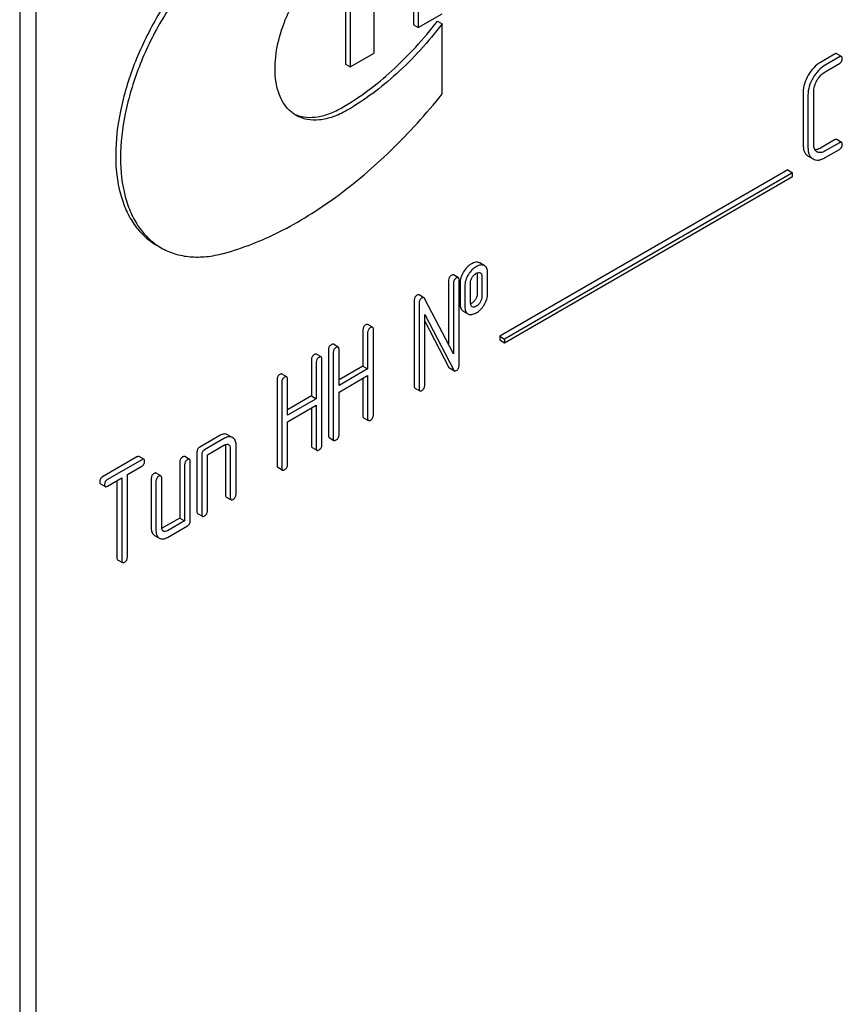
# Model space of a CAD drawing. Units: millimetres. Extents: x 0 to 2937, y -2 to 2077.
# Drawn here: x 2717 to 2753, y 1295 to 1338 of the extents above; entities that cross this region are included whole.
import ezdxf

# ---------------------------------------------------------------- set-up
doc = ezdxf.new("R2010")
doc.units = ezdxf.units.MM
doc.header["$LTSCALE"] = 161.538462
doc.layers.get('0').update_dxf_attribs({"linetype": 'CONTINUOUS'})

msp = doc.modelspace()

# ---------------------------------------------------------------- linework, layer by layer
at = {"color": 7, "linetype": 'Continuous'}
for p, q in [((2716.744, 1351.918), (2716.744, 1229.443)), ((2717.451, 1351.51), (2717.451, 1229.035)), ((2734.14, 1341.753), (2734.14, 1338.079)), ((2734.352, 1341.631), (2734.352, 1337.956)), ((2732.407, 1336.834), (2732.407, 1339.651)), ((2731.134, 1338.916), (2731.134, 1336.344)), ((2731.347, 1339.038), (2731.347, 1336.221)), ((2734.352, 1337.956), (2735.412, 1338.569)), ((2734.14, 1338.079), (2734.352, 1337.956)), ((2735.2, 1338.243), (2735.412, 1338.121)), ((2735.412, 1335.026), (2735.412, 1338.121)), ((2731.347, 1336.221), (2732.407, 1336.834)), ((2752.754, 1336.785), (2752.124, 1336.422)), ((2752.966, 1336.663), (2752.337, 1336.299)), ((2753.06, 1336.68), (2752.848, 1336.803)), ((2731.134, 1336.344), (2731.347, 1336.221)), ((2752.337, 1336.008), (2752.966, 1336.371)), ((2751.364, 1335.107), (2751.364, 1332.773)), ((2751.576, 1334.985), (2751.576, 1332.65)), ((2751.829, 1332.796), (2751.829, 1335.131)), ((2752.754, 1332.992), (2752.124, 1332.628)), ((2752.966, 1332.869), (2752.337, 1332.506)), ((2753.06, 1332.887), (2752.848, 1333.009)), ((2751.583, 1332.28), (2751.798, 1332.156)), ((2751.977, 1332.467), (2751.974, 1332.468)), ((2752.337, 1332.214), (2752.966, 1332.577)), ((2750.685, 1331.669), (2737.957, 1324.32)), ((2750.897, 1331.546), (2738.169, 1324.198)), ((2750.685, 1331.669), (2750.897, 1331.546)), ((2750.897, 1331.383), (2750.897, 1331.546)), ((2738.169, 1324.034), (2750.897, 1331.383)), ((2722.784, 1328.349), (2722.996, 1328.226)), ((2737.073, 1327.559), (2737.051, 1327.57)), ((2737.264, 1327.448), (2737.073, 1327.559)), ((2736.956, 1327.081), (2736.956, 1326.206)), ((2737.092, 1327.129), (2737.103, 1327.124)), ((2737.285, 1327.436), (2737.264, 1327.447)), ((2737.421, 1326.229), (2737.421, 1327.104)), ((2735.695, 1326.791), (2735.695, 1323.945)), ((2735.907, 1326.668), (2735.907, 1323.537)), ((2736.128, 1326.905), (2735.916, 1327.027)), ((2736.16, 1323.02), (2736.16, 1326.814)), ((2736.201, 1326.645), (2736.201, 1325.769)), ((2736.666, 1325.793), (2736.666, 1326.668)), ((2737.168, 1326.959), (2737.168, 1326.083)), ((2736.413, 1326.522), (2736.413, 1325.647)), ((2734.179, 1325.915), (2734.179, 1322.122)), ((2734.391, 1325.793), (2734.391, 1321.999)), ((2734.604, 1326.023), (2734.392, 1326.145)), ((2735.907, 1323.537), (2734.631, 1325.993)), ((2736.335, 1325.43), (2736.547, 1325.307)), ((2736.743, 1325.617), (2736.734, 1325.622)), ((2734.644, 1325.276), (2735.92, 1322.821)), ((2734.644, 1322.145), (2734.644, 1325.276)), ((2734.644, 1324.991), (2735.708, 1322.943)), ((2736.547, 1325.307), (2736.568, 1325.297)), ((2731.907, 1324.604), (2731.907, 1322.996)), ((2732.119, 1324.481), (2732.119, 1322.873)), ((2732.34, 1324.718), (2732.128, 1324.84)), ((2732.372, 1320.833), (2732.372, 1324.627)), ((2737.957, 1324.32), (2738.169, 1324.198)), ((2737.957, 1324.32), (2737.957, 1324.157)), ((2737.957, 1324.157), (2738.169, 1324.034)), ((2738.169, 1324.198), (2738.169, 1324.034)), ((2730.388, 1323.727), (2730.388, 1319.933)), ((2730.6, 1323.604), (2730.6, 1319.811)), ((2730.821, 1323.841), (2730.609, 1323.963)), ((2730.853, 1322.142), (2730.853, 1323.75)), ((2729.633, 1323.29), (2729.633, 1321.682)), ((2729.845, 1323.168), (2729.845, 1321.56)), ((2730.065, 1323.404), (2729.853, 1323.527)), ((2730.097, 1319.52), (2730.097, 1323.314)), ((2731.907, 1322.996), (2730.853, 1322.387)), ((2732.119, 1322.873), (2730.853, 1322.142)), ((2731.907, 1322.996), (2732.119, 1322.873)), ((2735.708, 1322.943), (2735.92, 1322.821)), ((2735.735, 1322.91), (2735.947, 1322.787)), ((2728.114, 1322.413), (2728.114, 1318.62)), ((2728.326, 1322.291), (2728.326, 1318.497)), ((2728.547, 1322.528), (2728.335, 1322.65)), ((2728.579, 1320.829), (2728.579, 1322.437)), ((2730.853, 1321.85), (2732.119, 1322.581)), ((2731.907, 1322.459), (2731.907, 1320.81)), ((2732.119, 1322.581), (2732.119, 1320.687)), ((2730.853, 1319.956), (2730.853, 1321.85)), ((2734.21, 1322.029), (2734.422, 1321.907)), ((2729.633, 1321.682), (2728.579, 1321.074)), ((2729.845, 1321.56), (2728.579, 1320.829)), ((2729.633, 1321.682), (2729.845, 1321.56)), ((2728.579, 1320.537), (2729.845, 1321.268)), ((2729.633, 1321.146), (2729.633, 1319.497)), ((2729.845, 1321.268), (2729.845, 1319.374)), ((2728.579, 1318.643), (2728.579, 1320.537)), ((2731.938, 1320.718), (2732.15, 1320.595)), ((2725.587, 1319.933), (2724.702, 1319.422)), ((2725.799, 1319.811), (2724.914, 1319.3)), ((2725.942, 1319.964), (2726.154, 1319.842)), ((2730.419, 1319.841), (2730.631, 1319.718)), ((2725.041, 1319.081), (2725.799, 1319.519)), ((2725.839, 1319.495), (2725.839, 1317.307)), ((2726.051, 1319.373), (2726.051, 1317.184)), ((2726.304, 1317.33), (2726.304, 1319.519)), ((2729.664, 1319.404), (2729.876, 1319.282)), ((2721.925, 1318.986), (2720.406, 1318.109)), ((2722.137, 1318.864), (2720.618, 1317.987)), ((2722.231, 1318.881), (2722.019, 1319.004)), ((2724.25, 1318.88), (2724.038, 1319.002)), ((2724.282, 1316.163), (2724.282, 1318.789)), ((2724.576, 1319.204), (2724.576, 1316.577)), ((2724.788, 1319.081), (2724.788, 1316.455)), ((2725.041, 1316.601), (2725.041, 1319.081)), ((2721.502, 1318.206), (2722.137, 1318.572)), ((2723.818, 1318.766), (2723.818, 1316.285)), ((2724.03, 1318.643), (2724.03, 1316.163)), ((2728.145, 1318.528), (2728.357, 1318.405)), ((2720.618, 1317.695), (2721.25, 1318.06)), ((2721.038, 1317.937), (2721.038, 1314.534)), ((2721.25, 1318.06), (2721.25, 1314.412)), ((2721.502, 1314.558), (2721.502, 1318.206)), ((2722.554, 1318.036), (2722.554, 1315.848)), ((2722.766, 1317.914), (2722.766, 1315.725)), ((2722.987, 1318.15), (2722.775, 1318.273)), ((2723.019, 1315.871), (2723.019, 1318.06)), ((2720.31, 1317.798), (2720.523, 1317.676)), ((2725.87, 1317.214), (2726.082, 1317.092)), ((2723.818, 1316.285), (2723.059, 1315.848)), ((2723.818, 1316.285), (2724.03, 1316.163)), ((2724.607, 1316.485), (2724.819, 1316.362)), ((2724.03, 1316.163), (2723.271, 1315.725)), ((2723.271, 1315.433), (2724.156, 1315.944)), ((2722.701, 1315.518), (2722.913, 1315.395)), ((2721.069, 1314.442), (2721.281, 1314.32))]:
    msp.add_line(p, q, dxfattribs=at)
for centre, radius, start, end in [((2729.506, 1335.524), 1.524, 244.6826, 249.1952), ((2752.107, 1332.699), 0.266, 233.7901, 240.0318), ((2736.788, 1325.715), 0.108, 228.328, 240.0032)]:
    msp.add_arc(centre, radius, start, end, dxfattribs=at)
for points, knots in [([(2725.53, 1341.789), (2724.993, 1341.313), (2723.985, 1340.235), (2722.733, 1338.394), (2721.766, 1336.388), (2721.148, 1334.347), (2720.919, 1332.402), (2721.074, 1330.904), (2721.427, 1329.886), (2721.782, 1329.25), (2722.233, 1328.727), (2722.594, 1328.458), (2722.784, 1328.349)], [0, 0, 0, 0, 0.140403, 0.287339, 0.434256, 0.574604, 0.702801, 0.815356, 0.865771, 0.912725, 0.957069, 1, 1, 1, 1]), ([(2725.742, 1341.667), (2725.205, 1341.19), (2724.197, 1340.112), (2722.945, 1338.271), (2721.978, 1336.265), (2721.36, 1334.224), (2721.131, 1332.28), (2721.286, 1330.781), (2721.639, 1329.764), (2721.994, 1329.128), (2722.445, 1328.604), (2722.806, 1328.336), (2722.996, 1328.226)], [0, 0, 0, 0, 0.140403, 0.287339, 0.434256, 0.574604, 0.702801, 0.815356, 0.865771, 0.912725, 0.957069, 1, 1, 1, 1]), ([(2728.958, 1334.081), (2728.847, 1334.145), (2728.637, 1334.306), (2728.384, 1334.626), (2728.194, 1335.018), (2728.025, 1335.647), (2728.003, 1336.565), (2728.241, 1337.729), (2728.719, 1338.913), (2729.401, 1340.021), (2730.228, 1340.963), (2730.875, 1341.46), (2731.208, 1341.653)], [0, 0, 0, 0, 0.04286, 0.08749, 0.135324, 0.187289, 0.304554, 0.438225, 0.582572, 0.729728, 0.871321, 1, 1, 1, 1]), ([(2730.996, 1334.427), (2731.781, 1334.88), (2733.309, 1336.039), (2734.593, 1337.455), (2735.2, 1338.243)], [0, 0, 0, 0, 0.476682, 1, 1, 1, 1]), ([(2735.412, 1338.121), (2734.805, 1337.333), (2733.522, 1335.916), (2731.993, 1334.757), (2731.208, 1334.304)], [0, 0, 0, 0, 0.523318, 1, 1, 1, 1]), ([(2752.848, 1336.803), (2752.843, 1336.806), (2752.825, 1336.811), (2752.791, 1336.805), (2752.767, 1336.793), (2752.754, 1336.785)], [0, 0, 0, 0, 0.187711, 0.530775, 1, 1, 1, 1]), ([(2753.06, 1336.68), (2753.055, 1336.684), (2753.037, 1336.689), (2753.004, 1336.683), (2752.979, 1336.671), (2752.966, 1336.663)], [0, 0, 0, 0, 0.187711, 0.530775, 1, 1, 1, 1]), ([(2753.092, 1336.59), (2753.092, 1336.601), (2753.091, 1336.632), (2753.079, 1336.67), (2753.06, 1336.68)], [0, 0, 0, 0, 0.334992, 1, 1, 1, 1]), ([(2752.124, 1336.422), (2752.016, 1336.359), (2751.809, 1336.19), (2751.655, 1335.974), (2751.586, 1335.855)], [0, 0, 0, 0, 0.476397, 1, 1, 1, 1]), ([(2752.337, 1336.299), (2752.228, 1336.237), (2752.021, 1336.068), (2751.867, 1335.851), (2751.798, 1335.732)], [0, 0, 0, 0, 0.476397, 1, 1, 1, 1]), ([(2752.966, 1336.371), (2753.004, 1336.393), (2753.073, 1336.454), (2753.092, 1336.546), (2753.092, 1336.59)], [0, 0, 0, 0, 0.496539, 1, 1, 1, 1]), ([(2751.586, 1335.855), (2751.516, 1335.735), (2751.406, 1335.495), (2751.364, 1335.231), (2751.364, 1335.107)], [0, 0, 0, 0, 0.526077, 1, 1, 1, 1]), ([(2751.977, 1335.629), (2752.024, 1335.708), (2752.126, 1335.853), (2752.265, 1335.966), (2752.337, 1336.008)], [0, 0, 0, 0, 0.526534, 1, 1, 1, 1]), ([(2751.798, 1335.732), (2751.728, 1335.613), (2751.618, 1335.372), (2751.576, 1335.109), (2751.576, 1334.985)], [0, 0, 0, 0, 0.526077, 1, 1, 1, 1]), ([(2751.829, 1335.131), (2751.829, 1335.213), (2751.857, 1335.389), (2751.931, 1335.549), (2751.977, 1335.629)], [0, 0, 0, 0, 0.473258, 1, 1, 1, 1]), ([(2725.753, 1327.982), (2726.603, 1328.209), (2728.341, 1328.903), (2730.823, 1330.458), (2733.236, 1332.52), (2734.707, 1334.148), (2735.412, 1335.026)], [0, 0, 0, 0, 0.217581, 0.45894, 0.7214, 1, 1, 1, 1]), ([(2731.208, 1334.304), (2731.01, 1334.19), (2730.618, 1334.003), (2730.014, 1333.858), (2729.447, 1333.872), (2729.106, 1333.996), (2728.958, 1334.081)], [0, 0, 0, 0, 0.289798, 0.549047, 0.782227, 1, 1, 1, 1]), ([(2728.965, 1334.1), (2729.109, 1334.045), (2729.428, 1333.977), (2729.936, 1334.005), (2730.472, 1334.156), (2730.821, 1334.325), (2730.996, 1334.427)], [0, 0, 0, 0, 0.218403, 0.454067, 0.71373, 1, 1, 1, 1]), ([(2751.364, 1332.773), (2751.364, 1332.717), (2751.371, 1332.612), (2751.41, 1332.469), (2751.48, 1332.355), (2751.547, 1332.301), (2751.583, 1332.28)], [0, 0, 0, 0, 0.298272, 0.553365, 0.780251, 1, 1, 1, 1]), ([(2751.95, 1332.484), (2751.93, 1332.499), (2751.892, 1332.536), (2751.854, 1332.61), (2751.832, 1332.699), (2751.829, 1332.763), (2751.829, 1332.796)], [0, 0, 0, 0, 0.216673, 0.451004, 0.712018, 1, 1, 1, 1]), ([(2752.848, 1333.009), (2752.843, 1333.012), (2752.825, 1333.018), (2752.791, 1333.011), (2752.767, 1332.999), (2752.754, 1332.992)], [0, 0, 0, 0, 0.187711, 0.530775, 1, 1, 1, 1]), ([(2753.06, 1332.887), (2753.055, 1332.89), (2753.037, 1332.895), (2753.004, 1332.889), (2752.979, 1332.877), (2752.966, 1332.869)], [0, 0, 0, 0, 0.187711, 0.530775, 1, 1, 1, 1]), ([(2752.966, 1332.577), (2753.004, 1332.599), (2753.073, 1332.661), (2753.092, 1332.752), (2753.092, 1332.796)], [0, 0, 0, 0, 0.496539, 1, 1, 1, 1]), ([(2753.092, 1332.796), (2753.092, 1332.807), (2753.091, 1332.839), (2753.079, 1332.876), (2753.06, 1332.887)], [0, 0, 0, 0, 0.334992, 1, 1, 1, 1]), ([(2751.576, 1332.65), (2751.576, 1332.594), (2751.583, 1332.49), (2751.622, 1332.347), (2751.692, 1332.232), (2751.759, 1332.178), (2751.795, 1332.157)], [0, 0, 0, 0, 0.298272, 0.553365, 0.780251, 1, 1, 1, 1]), ([(2752.124, 1332.628), (2752.103, 1332.616), (2752.029, 1332.577), (2751.944, 1332.553), (2751.884, 1332.556)], [0, 0, 0, 0, 0.288833, 1, 1, 1, 1]), ([(2752.337, 1332.506), (2752.305, 1332.487), (2752.242, 1332.456), (2752.146, 1332.431), (2752.055, 1332.433), (2752.001, 1332.453), (2751.977, 1332.467)], [0, 0, 0, 0, 0.290541, 0.550932, 0.783216, 1, 1, 1, 1]), ([(2751.798, 1332.156), (2751.834, 1332.136), (2751.914, 1332.105), (2752.049, 1332.102), (2752.193, 1332.139), (2752.288, 1332.186), (2752.337, 1332.214)], [0, 0, 0, 0, 0.219144, 0.446055, 0.70136, 1, 1, 1, 1]), ([(2722.996, 1328.226), (2723.187, 1328.116), (2723.601, 1327.937), (2724.282, 1327.809), (2725.012, 1327.82), (2725.504, 1327.915), (2725.753, 1327.982)], [0, 0, 0, 0, 0.23244, 0.472566, 0.72688, 1, 1, 1, 1]), ([(2736.704, 1327.516), (2736.635, 1327.476), (2736.503, 1327.373), (2736.402, 1327.242), (2736.357, 1327.17)], [0, 0, 0, 0, 0.484812, 1, 1, 1, 1]), ([(2737.051, 1327.57), (2737.028, 1327.58), (2736.975, 1327.594), (2736.889, 1327.591), (2736.796, 1327.564), (2736.735, 1327.534), (2736.704, 1327.516)], [0, 0, 0, 0, 0.213994, 0.44192, 0.700065, 1, 1, 1, 1]), ([(2736.357, 1327.17), (2736.307, 1327.09), (2736.227, 1326.92), (2736.201, 1326.735), (2736.201, 1326.645)], [0, 0, 0, 0, 0.512872, 1, 1, 1, 1]), ([(2736.916, 1327.393), (2736.847, 1327.353), (2736.715, 1327.251), (2736.614, 1327.12), (2736.569, 1327.048)], [0, 0, 0, 0, 0.484812, 1, 1, 1, 1]), ([(2736.743, 1326.933), (2736.755, 1326.951), (2736.802, 1327.018), (2736.864, 1327.075), (2736.916, 1327.104)], [0, 0, 0, 0, 0.268231, 1, 1, 1, 1]), ([(2737.264, 1327.447), (2737.24, 1327.458), (2737.187, 1327.472), (2737.101, 1327.469), (2737.008, 1327.442), (2736.947, 1327.412), (2736.916, 1327.393)], [0, 0, 0, 0, 0.213994, 0.44192, 0.700065, 1, 1, 1, 1]), ([(2736.916, 1327.104), (2736.945, 1327.121), (2737.002, 1327.147), (2737.067, 1327.14), (2737.092, 1327.129)], [0, 0, 0, 0, 0.54982, 1, 1, 1, 1]), ([(2736.954, 1327.123), (2736.955, 1327.12), (2736.956, 1327.106), (2736.956, 1327.092), (2736.956, 1327.081)], [0, 0, 0, 0, 0.237489, 1, 1, 1, 1]), ([(2737.103, 1327.124), (2737.115, 1327.117), (2737.136, 1327.098), (2737.156, 1327.058), (2737.167, 1327.011), (2737.168, 1326.976), (2737.168, 1326.959)], [0, 0, 0, 0, 0.214057, 0.447965, 0.711055, 1, 1, 1, 1]), ([(2737.421, 1327.104), (2737.421, 1327.143), (2737.417, 1327.214), (2737.392, 1327.311), (2737.349, 1327.388), (2737.307, 1327.423), (2737.285, 1327.436)], [0, 0, 0, 0, 0.308901, 0.568724, 0.792393, 1, 1, 1, 1]), ([(2735.822, 1327.009), (2735.783, 1326.987), (2735.714, 1326.925), (2735.695, 1326.834), (2735.695, 1326.791)], [0, 0, 0, 0, 0.503457, 1, 1, 1, 1]), ([(2735.916, 1327.027), (2735.911, 1327.03), (2735.893, 1327.036), (2735.859, 1327.029), (2735.835, 1327.017), (2735.822, 1327.009)], [0, 0, 0, 0, 0.187711, 0.530775, 1, 1, 1, 1]), ([(2736.034, 1326.887), (2735.995, 1326.865), (2735.926, 1326.803), (2735.907, 1326.712), (2735.907, 1326.668)], [0, 0, 0, 0, 0.503457, 1, 1, 1, 1]), ([(2736.128, 1326.905), (2736.123, 1326.908), (2736.105, 1326.913), (2736.072, 1326.907), (2736.047, 1326.895), (2736.034, 1326.887)], [0, 0, 0, 0, 0.187711, 0.530775, 1, 1, 1, 1]), ([(2736.16, 1326.814), (2736.16, 1326.825), (2736.159, 1326.857), (2736.147, 1326.894), (2736.128, 1326.905)], [0, 0, 0, 0, 0.334992, 1, 1, 1, 1]), ([(2736.569, 1327.048), (2736.519, 1326.967), (2736.439, 1326.798), (2736.413, 1326.612), (2736.413, 1326.522)], [0, 0, 0, 0, 0.512872, 1, 1, 1, 1]), ([(2736.666, 1326.668), (2736.666, 1326.712), (2736.678, 1326.805), (2736.717, 1326.891), (2736.743, 1326.933)], [0, 0, 0, 0, 0.471988, 1, 1, 1, 1]), ([(2736.956, 1326.206), (2736.956, 1326.16), (2736.944, 1326.069), (2736.905, 1325.985), (2736.88, 1325.946)], [0, 0, 0, 0, 0.495983, 1, 1, 1, 1]), ([(2737.265, 1325.7), (2737.315, 1325.78), (2737.394, 1325.951), (2737.421, 1326.137), (2737.421, 1326.229)], [0, 0, 0, 0, 0.50571, 1, 1, 1, 1]), ([(2734.305, 1326.134), (2734.267, 1326.112), (2734.197, 1326.05), (2734.179, 1325.959), (2734.179, 1325.915)], [0, 0, 0, 0, 0.503457, 1, 1, 1, 1]), ([(2734.392, 1326.145), (2734.38, 1326.152), (2734.348, 1326.156), (2734.32, 1326.143), (2734.305, 1326.134)], [0, 0, 0, 0, 0.428386, 1, 1, 1, 1]), ([(2734.517, 1326.012), (2734.479, 1325.99), (2734.41, 1325.927), (2734.391, 1325.836), (2734.391, 1325.793)], [0, 0, 0, 0, 0.503457, 1, 1, 1, 1]), ([(2734.604, 1326.023), (2734.593, 1326.029), (2734.56, 1326.034), (2734.532, 1326.02), (2734.517, 1326.012)], [0, 0, 0, 0, 0.428386, 1, 1, 1, 1]), ([(2734.631, 1325.993), (2734.629, 1325.996), (2734.622, 1326.008), (2734.612, 1326.018), (2734.604, 1326.023)], [0, 0, 0, 0, 0.277113, 1, 1, 1, 1]), ([(2736.201, 1325.769), (2736.201, 1325.729), (2736.205, 1325.656), (2736.228, 1325.557), (2736.271, 1325.479), (2736.313, 1325.443), (2736.335, 1325.43)], [0, 0, 0, 0, 0.312984, 0.573783, 0.795641, 1, 1, 1, 1]), ([(2736.716, 1325.635), (2736.707, 1325.643), (2736.671, 1325.688), (2736.666, 1325.749), (2736.666, 1325.793)], [0, 0, 0, 0, 0.217942, 1, 1, 1, 1]), ([(2736.88, 1325.946), (2736.857, 1325.908), (2736.806, 1325.84), (2736.738, 1325.788), (2736.704, 1325.768)], [0, 0, 0, 0, 0.5258, 1, 1, 1, 1]), ([(2737.093, 1325.823), (2737.069, 1325.786), (2737.018, 1325.718), (2736.95, 1325.665), (2736.916, 1325.645)], [0, 0, 0, 0, 0.526982, 1, 1, 1, 1]), ([(2737.168, 1326.083), (2737.168, 1326.04), (2737.157, 1325.948), (2737.118, 1325.864), (2737.093, 1325.823)], [0, 0, 0, 0, 0.471925, 1, 1, 1, 1]), ([(2736.413, 1325.647), (2736.413, 1325.607), (2736.417, 1325.534), (2736.44, 1325.435), (2736.483, 1325.357), (2736.525, 1325.32), (2736.547, 1325.307)], [0, 0, 0, 0, 0.312984, 0.573783, 0.795641, 1, 1, 1, 1]), ([(2736.568, 1325.297), (2736.592, 1325.286), (2736.645, 1325.272), (2736.731, 1325.277), (2736.823, 1325.305), (2736.884, 1325.335), (2736.916, 1325.354)], [0, 0, 0, 0, 0.213277, 0.441026, 0.69971, 1, 1, 1, 1]), ([(2736.916, 1325.645), (2736.887, 1325.629), (2736.832, 1325.602), (2736.767, 1325.606), (2736.743, 1325.617)], [0, 0, 0, 0, 0.551342, 1, 1, 1, 1]), ([(2736.916, 1325.354), (2736.985, 1325.393), (2737.117, 1325.496), (2737.219, 1325.628), (2737.265, 1325.7)], [0, 0, 0, 0, 0.481337, 1, 1, 1, 1]), ([(2732.033, 1324.822), (2731.995, 1324.8), (2731.925, 1324.738), (2731.907, 1324.647), (2731.907, 1324.604)], [0, 0, 0, 0, 0.503456, 1, 1, 1, 1]), ([(2732.128, 1324.84), (2732.122, 1324.843), (2732.105, 1324.848), (2732.071, 1324.842), (2732.047, 1324.83), (2732.033, 1324.822)], [0, 0, 0, 0, 0.18771, 0.530773, 1, 1, 1, 1]), ([(2732.245, 1324.7), (2732.207, 1324.678), (2732.138, 1324.616), (2732.119, 1324.525), (2732.119, 1324.481)], [0, 0, 0, 0, 0.503456, 1, 1, 1, 1]), ([(2732.34, 1324.718), (2732.335, 1324.721), (2732.317, 1324.726), (2732.283, 1324.72), (2732.259, 1324.708), (2732.245, 1324.7)], [0, 0, 0, 0, 0.18771, 0.530773, 1, 1, 1, 1]), ([(2732.372, 1324.627), (2732.372, 1324.638), (2732.371, 1324.67), (2732.359, 1324.707), (2732.34, 1324.718)], [0, 0, 0, 0, 0.334992, 1, 1, 1, 1]), ([(2730.515, 1323.945), (2730.476, 1323.923), (2730.407, 1323.861), (2730.388, 1323.77), (2730.388, 1323.727)], [0, 0, 0, 0, 0.503458, 1, 1, 1, 1]), ([(2730.609, 1323.963), (2730.604, 1323.966), (2730.586, 1323.972), (2730.552, 1323.965), (2730.528, 1323.953), (2730.515, 1323.945)], [0, 0, 0, 0, 0.18771, 0.530774, 1, 1, 1, 1]), ([(2730.727, 1323.823), (2730.688, 1323.801), (2730.619, 1323.739), (2730.6, 1323.648), (2730.6, 1323.604)], [0, 0, 0, 0, 0.503458, 1, 1, 1, 1]), ([(2730.821, 1323.841), (2730.816, 1323.844), (2730.798, 1323.849), (2730.764, 1323.843), (2730.74, 1323.831), (2730.727, 1323.823)], [0, 0, 0, 0, 0.18771, 0.530774, 1, 1, 1, 1]), ([(2730.853, 1323.75), (2730.853, 1323.761), (2730.852, 1323.793), (2730.84, 1323.83), (2730.821, 1323.841)], [0, 0, 0, 0, 0.334992, 1, 1, 1, 1]), ([(2729.759, 1323.509), (2729.721, 1323.487), (2729.651, 1323.425), (2729.633, 1323.334), (2729.633, 1323.29)], [0, 0, 0, 0, 0.503458, 1, 1, 1, 1]), ([(2729.853, 1323.527), (2729.848, 1323.53), (2729.83, 1323.535), (2729.797, 1323.529), (2729.772, 1323.517), (2729.759, 1323.509)], [0, 0, 0, 0, 0.18771, 0.530774, 1, 1, 1, 1]), ([(2729.971, 1323.387), (2729.933, 1323.365), (2729.863, 1323.303), (2729.845, 1323.211), (2729.845, 1323.168)], [0, 0, 0, 0, 0.503458, 1, 1, 1, 1]), ([(2730.065, 1323.404), (2730.06, 1323.408), (2730.043, 1323.413), (2730.009, 1323.407), (2729.985, 1323.395), (2729.971, 1323.387)], [0, 0, 0, 0, 0.18771, 0.530774, 1, 1, 1, 1]), ([(2730.097, 1323.314), (2730.097, 1323.325), (2730.096, 1323.356), (2730.084, 1323.394), (2730.065, 1323.404)], [0, 0, 0, 0, 0.334992, 1, 1, 1, 1]), ([(2735.708, 1322.943), (2735.71, 1322.939), (2735.716, 1322.926), (2735.726, 1322.915), (2735.735, 1322.91)], [0, 0, 0, 0, 0.286182, 1, 1, 1, 1]), ([(2735.92, 1322.821), (2735.922, 1322.817), (2735.928, 1322.804), (2735.938, 1322.793), (2735.947, 1322.787)], [0, 0, 0, 0, 0.286182, 1, 1, 1, 1]), ([(2735.947, 1322.787), (2735.952, 1322.784), (2735.982, 1322.775), (2736.013, 1322.79), (2736.034, 1322.802)], [0, 0, 0, 0, 0.202535, 1, 1, 1, 1]), ([(2736.034, 1322.802), (2736.071, 1322.823), (2736.141, 1322.885), (2736.16, 1322.976), (2736.16, 1323.02)], [0, 0, 0, 0, 0.496539, 1, 1, 1, 1]), ([(2728.24, 1322.632), (2728.202, 1322.61), (2728.132, 1322.548), (2728.114, 1322.457), (2728.114, 1322.413)], [0, 0, 0, 0, 0.503458, 1, 1, 1, 1]), ([(2728.335, 1322.65), (2728.329, 1322.653), (2728.312, 1322.658), (2728.278, 1322.652), (2728.254, 1322.64), (2728.24, 1322.632)], [0, 0, 0, 0, 0.187711, 0.530775, 1, 1, 1, 1]), ([(2728.452, 1322.51), (2728.414, 1322.488), (2728.344, 1322.426), (2728.326, 1322.335), (2728.326, 1322.291)], [0, 0, 0, 0, 0.503458, 1, 1, 1, 1]), ([(2728.547, 1322.528), (2728.541, 1322.531), (2728.524, 1322.536), (2728.49, 1322.53), (2728.466, 1322.518), (2728.452, 1322.51)], [0, 0, 0, 0, 0.187711, 0.530775, 1, 1, 1, 1]), ([(2728.579, 1322.437), (2728.579, 1322.448), (2728.577, 1322.479), (2728.565, 1322.517), (2728.547, 1322.528)], [0, 0, 0, 0, 0.334992, 1, 1, 1, 1]), ([(2734.179, 1322.122), (2734.179, 1322.11), (2734.18, 1322.078), (2734.191, 1322.04), (2734.21, 1322.029)], [0, 0, 0, 0, 0.340007, 1, 1, 1, 1]), ([(2734.391, 1321.999), (2734.391, 1321.988), (2734.392, 1321.956), (2734.403, 1321.918), (2734.422, 1321.907)], [0, 0, 0, 0, 0.340007, 1, 1, 1, 1]), ([(2734.422, 1321.907), (2734.427, 1321.904), (2734.445, 1321.899), (2734.479, 1321.906), (2734.504, 1321.918), (2734.517, 1321.926)], [0, 0, 0, 0, 0.183237, 0.52467, 1, 1, 1, 1]), ([(2734.517, 1321.926), (2734.555, 1321.948), (2734.625, 1322.01), (2734.644, 1322.101), (2734.644, 1322.145)], [0, 0, 0, 0, 0.496539, 1, 1, 1, 1]), ([(2731.907, 1320.81), (2731.907, 1320.799), (2731.908, 1320.767), (2731.919, 1320.729), (2731.938, 1320.718)], [0, 0, 0, 0, 0.340007, 1, 1, 1, 1]), ([(2732.119, 1320.687), (2732.119, 1320.676), (2732.12, 1320.644), (2732.131, 1320.606), (2732.15, 1320.595)], [0, 0, 0, 0, 0.340007, 1, 1, 1, 1]), ([(2732.15, 1320.595), (2732.155, 1320.592), (2732.173, 1320.587), (2732.207, 1320.594), (2732.232, 1320.606), (2732.245, 1320.614)], [0, 0, 0, 0, 0.183236, 0.52467, 1, 1, 1, 1]), ([(2732.245, 1320.614), (2732.283, 1320.636), (2732.353, 1320.698), (2732.372, 1320.789), (2732.372, 1320.833)], [0, 0, 0, 0, 0.49654, 1, 1, 1, 1]), ([(2725.942, 1319.964), (2725.917, 1319.978), (2725.864, 1320), (2725.774, 1320.004), (2725.68, 1319.981), (2725.618, 1319.951), (2725.587, 1319.933)], [0, 0, 0, 0, 0.225254, 0.454284, 0.707398, 1, 1, 1, 1]), ([(2726.154, 1319.842), (2726.129, 1319.856), (2726.076, 1319.877), (2725.986, 1319.881), (2725.892, 1319.859), (2725.83, 1319.829), (2725.799, 1319.811)], [0, 0, 0, 0, 0.225254, 0.454284, 0.707398, 1, 1, 1, 1]), ([(2726.304, 1319.519), (2726.304, 1319.555), (2726.299, 1319.623), (2726.272, 1319.717), (2726.223, 1319.792), (2726.178, 1319.828), (2726.154, 1319.842)], [0, 0, 0, 0, 0.292615, 0.545738, 0.774766, 1, 1, 1, 1]), ([(2730.388, 1319.933), (2730.388, 1319.922), (2730.389, 1319.89), (2730.4, 1319.852), (2730.419, 1319.841)], [0, 0, 0, 0, 0.340007, 1, 1, 1, 1]), ([(2730.6, 1319.811), (2730.6, 1319.799), (2730.601, 1319.767), (2730.612, 1319.729), (2730.631, 1319.718)], [0, 0, 0, 0, 0.340007, 1, 1, 1, 1]), ([(2730.631, 1319.718), (2730.637, 1319.715), (2730.654, 1319.71), (2730.688, 1319.717), (2730.713, 1319.73), (2730.727, 1319.738)], [0, 0, 0, 0, 0.183235, 0.524669, 1, 1, 1, 1]), ([(2730.727, 1319.738), (2730.764, 1319.759), (2730.834, 1319.821), (2730.853, 1319.912), (2730.853, 1319.956)], [0, 0, 0, 0, 0.496539, 1, 1, 1, 1]), ([(2724.702, 1319.422), (2724.664, 1319.4), (2724.594, 1319.338), (2724.576, 1319.247), (2724.576, 1319.204)], [0, 0, 0, 0, 0.503457, 1, 1, 1, 1]), ([(2724.914, 1319.3), (2724.876, 1319.278), (2724.806, 1319.216), (2724.788, 1319.125), (2724.788, 1319.081)], [0, 0, 0, 0, 0.503457, 1, 1, 1, 1]), ([(2725.799, 1319.519), (2725.828, 1319.536), (2725.887, 1319.561), (2725.952, 1319.547), (2725.976, 1319.533)], [0, 0, 0, 0, 0.551733, 1, 1, 1, 1]), ([(2725.837, 1319.537), (2725.837, 1319.534), (2725.839, 1319.52), (2725.839, 1319.506), (2725.839, 1319.495)], [0, 0, 0, 0, 0.238601, 1, 1, 1, 1]), ([(2725.976, 1319.533), (2725.999, 1319.52), (2726.044, 1319.471), (2726.051, 1319.407), (2726.051, 1319.373)], [0, 0, 0, 0, 0.448266, 1, 1, 1, 1]), ([(2729.633, 1319.497), (2729.633, 1319.485), (2729.634, 1319.454), (2729.645, 1319.415), (2729.664, 1319.404)], [0, 0, 0, 0, 0.340007, 1, 1, 1, 1]), ([(2729.845, 1319.374), (2729.845, 1319.363), (2729.846, 1319.331), (2729.857, 1319.293), (2729.876, 1319.282)], [0, 0, 0, 0, 0.340007, 1, 1, 1, 1]), ([(2729.876, 1319.282), (2729.881, 1319.279), (2729.899, 1319.274), (2729.933, 1319.281), (2729.957, 1319.293), (2729.971, 1319.301)], [0, 0, 0, 0, 0.183235, 0.524669, 1, 1, 1, 1]), ([(2729.971, 1319.301), (2730.009, 1319.323), (2730.079, 1319.385), (2730.097, 1319.476), (2730.097, 1319.52)], [0, 0, 0, 0, 0.496539, 1, 1, 1, 1]), ([(2722.019, 1319.004), (2722.014, 1319.007), (2721.996, 1319.012), (2721.962, 1319.006), (2721.938, 1318.994), (2721.925, 1318.986)], [0, 0, 0, 0, 0.18771, 0.530774, 1, 1, 1, 1]), ([(2722.231, 1318.881), (2722.226, 1318.884), (2722.208, 1318.89), (2722.175, 1318.884), (2722.15, 1318.871), (2722.137, 1318.864)], [0, 0, 0, 0, 0.18771, 0.530774, 1, 1, 1, 1]), ([(2722.137, 1318.572), (2722.175, 1318.594), (2722.244, 1318.655), (2722.263, 1318.747), (2722.263, 1318.791)], [0, 0, 0, 0, 0.496539, 1, 1, 1, 1]), ([(2722.263, 1318.791), (2722.263, 1318.802), (2722.262, 1318.833), (2722.25, 1318.87), (2722.231, 1318.881)], [0, 0, 0, 0, 0.334992, 1, 1, 1, 1]), ([(2723.944, 1318.985), (2723.906, 1318.963), (2723.836, 1318.901), (2723.818, 1318.809), (2723.818, 1318.766)], [0, 0, 0, 0, 0.503457, 1, 1, 1, 1]), ([(2724.038, 1319.002), (2724.033, 1319.005), (2724.015, 1319.011), (2723.982, 1319.005), (2723.957, 1318.992), (2723.944, 1318.985)], [0, 0, 0, 0, 0.18771, 0.530774, 1, 1, 1, 1]), ([(2724.156, 1318.862), (2724.118, 1318.84), (2724.048, 1318.778), (2724.03, 1318.687), (2724.03, 1318.643)], [0, 0, 0, 0, 0.503457, 1, 1, 1, 1]), ([(2724.25, 1318.88), (2724.245, 1318.883), (2724.228, 1318.888), (2724.194, 1318.882), (2724.17, 1318.87), (2724.156, 1318.862)], [0, 0, 0, 0, 0.18771, 0.530774, 1, 1, 1, 1]), ([(2724.282, 1318.789), (2724.282, 1318.8), (2724.281, 1318.832), (2724.269, 1318.869), (2724.25, 1318.88)], [0, 0, 0, 0, 0.334992, 1, 1, 1, 1]), ([(2728.114, 1318.62), (2728.114, 1318.609), (2728.115, 1318.577), (2728.126, 1318.538), (2728.145, 1318.528)], [0, 0, 0, 0, 0.340007, 1, 1, 1, 1]), ([(2728.326, 1318.497), (2728.326, 1318.486), (2728.327, 1318.454), (2728.338, 1318.416), (2728.357, 1318.405)], [0, 0, 0, 0, 0.340007, 1, 1, 1, 1]), ([(2728.357, 1318.405), (2728.362, 1318.402), (2728.38, 1318.397), (2728.414, 1318.404), (2728.438, 1318.416), (2728.452, 1318.424)], [0, 0, 0, 0, 0.183235, 0.524669, 1, 1, 1, 1]), ([(2728.452, 1318.424), (2728.49, 1318.446), (2728.56, 1318.508), (2728.579, 1318.599), (2728.579, 1318.643)], [0, 0, 0, 0, 0.496539, 1, 1, 1, 1]), ([(2720.406, 1318.109), (2720.368, 1318.087), (2720.298, 1318.025), (2720.279, 1317.934), (2720.279, 1317.89)], [0, 0, 0, 0, 0.503457, 1, 1, 1, 1]), ([(2720.618, 1317.987), (2720.58, 1317.965), (2720.51, 1317.903), (2720.492, 1317.811), (2720.492, 1317.768)], [0, 0, 0, 0, 0.503457, 1, 1, 1, 1]), ([(2722.68, 1318.255), (2722.642, 1318.233), (2722.572, 1318.171), (2722.554, 1318.08), (2722.554, 1318.036)], [0, 0, 0, 0, 0.503457, 1, 1, 1, 1]), ([(2722.775, 1318.273), (2722.769, 1318.276), (2722.752, 1318.281), (2722.718, 1318.275), (2722.694, 1318.263), (2722.68, 1318.255)], [0, 0, 0, 0, 0.18771, 0.530774, 1, 1, 1, 1]), ([(2722.892, 1318.133), (2722.854, 1318.111), (2722.785, 1318.049), (2722.766, 1317.957), (2722.766, 1317.914)], [0, 0, 0, 0, 0.503457, 1, 1, 1, 1]), ([(2722.987, 1318.15), (2722.981, 1318.153), (2722.964, 1318.159), (2722.93, 1318.153), (2722.906, 1318.14), (2722.892, 1318.133)], [0, 0, 0, 0, 0.18771, 0.530774, 1, 1, 1, 1]), ([(2723.019, 1318.06), (2723.019, 1318.071), (2723.018, 1318.102), (2723.006, 1318.139), (2722.987, 1318.15)], [0, 0, 0, 0, 0.334992, 1, 1, 1, 1]), ([(2720.279, 1317.89), (2720.279, 1317.879), (2720.281, 1317.847), (2720.292, 1317.809), (2720.31, 1317.798)], [0, 0, 0, 0, 0.340007, 1, 1, 1, 1]), ([(2720.492, 1317.768), (2720.492, 1317.757), (2720.493, 1317.725), (2720.504, 1317.687), (2720.523, 1317.676)], [0, 0, 0, 0, 0.340007, 1, 1, 1, 1]), ([(2720.523, 1317.676), (2720.528, 1317.673), (2720.545, 1317.667), (2720.58, 1317.675), (2720.604, 1317.687), (2720.618, 1317.695)], [0, 0, 0, 0, 0.183236, 0.524669, 1, 1, 1, 1]), ([(2725.839, 1317.307), (2725.839, 1317.295), (2725.84, 1317.264), (2725.851, 1317.225), (2725.87, 1317.214)], [0, 0, 0, 0, 0.340007, 1, 1, 1, 1]), ([(2726.051, 1317.184), (2726.051, 1317.173), (2726.053, 1317.141), (2726.063, 1317.103), (2726.082, 1317.092)], [0, 0, 0, 0, 0.340007, 1, 1, 1, 1]), ([(2726.082, 1317.092), (2726.088, 1317.089), (2726.105, 1317.084), (2726.139, 1317.091), (2726.164, 1317.103), (2726.178, 1317.111)], [0, 0, 0, 0, 0.183236, 0.52467, 1, 1, 1, 1]), ([(2726.178, 1317.111), (2726.215, 1317.133), (2726.285, 1317.195), (2726.304, 1317.286), (2726.304, 1317.33)], [0, 0, 0, 0, 0.496539, 1, 1, 1, 1]), ([(2724.576, 1316.577), (2724.576, 1316.566), (2724.577, 1316.534), (2724.588, 1316.496), (2724.607, 1316.485)], [0, 0, 0, 0, 0.340007, 1, 1, 1, 1]), ([(2724.788, 1316.455), (2724.788, 1316.443), (2724.789, 1316.412), (2724.8, 1316.373), (2724.819, 1316.362)], [0, 0, 0, 0, 0.340007, 1, 1, 1, 1]), ([(2724.819, 1316.362), (2724.824, 1316.359), (2724.842, 1316.354), (2724.876, 1316.361), (2724.9, 1316.374), (2724.914, 1316.382)], [0, 0, 0, 0, 0.183236, 0.52467, 1, 1, 1, 1]), ([(2724.914, 1316.382), (2724.952, 1316.404), (2725.022, 1316.465), (2725.041, 1316.556), (2725.041, 1316.601)], [0, 0, 0, 0, 0.496539, 1, 1, 1, 1]), ([(2722.554, 1315.848), (2722.554, 1315.81), (2722.559, 1315.74), (2722.585, 1315.644), (2722.632, 1315.568), (2722.676, 1315.532), (2722.701, 1315.518)], [0, 0, 0, 0, 0.298521, 0.553321, 0.779909, 1, 1, 1, 1]), ([(2723.092, 1315.706), (2723.08, 1315.713), (2723.058, 1315.731), (2723.024, 1315.785), (2723.019, 1315.836), (2723.019, 1315.871)], [0, 0, 0, 0, 0.217152, 0.449585, 1, 1, 1, 1]), ([(2723.059, 1315.848), (2723.056, 1315.846), (2723.044, 1315.839), (2723.031, 1315.833), (2723.021, 1315.828)], [0, 0, 0, 0, 0.261982, 1, 1, 1, 1]), ([(2724.156, 1315.944), (2724.194, 1315.966), (2724.263, 1316.027), (2724.282, 1316.119), (2724.282, 1316.163)], [0, 0, 0, 0, 0.496539, 1, 1, 1, 1]), ([(2722.766, 1315.725), (2722.766, 1315.688), (2722.771, 1315.618), (2722.797, 1315.522), (2722.844, 1315.445), (2722.889, 1315.409), (2722.913, 1315.395)], [0, 0, 0, 0, 0.298521, 0.553321, 0.779909, 1, 1, 1, 1]), ([(2722.913, 1315.395), (2722.937, 1315.382), (2722.99, 1315.361), (2723.08, 1315.359), (2723.176, 1315.384), (2723.239, 1315.415), (2723.271, 1315.433)], [0, 0, 0, 0, 0.220093, 0.44668, 0.70148, 1, 1, 1, 1]), ([(2723.271, 1315.725), (2723.242, 1315.708), (2723.195, 1315.687), (2723.131, 1315.689), (2723.104, 1315.699), (2723.092, 1315.706)], [0, 0, 0, 0, 0.550414, 0.782846, 1, 1, 1, 1]), ([(2721.038, 1314.534), (2721.038, 1314.523), (2721.039, 1314.491), (2721.05, 1314.453), (2721.069, 1314.442)], [0, 0, 0, 0, 0.340007, 1, 1, 1, 1]), ([(2721.376, 1314.339), (2721.414, 1314.361), (2721.484, 1314.422), (2721.502, 1314.514), (2721.502, 1314.558)], [0, 0, 0, 0, 0.496539, 1, 1, 1, 1]), ([(2721.25, 1314.412), (2721.25, 1314.401), (2721.251, 1314.369), (2721.262, 1314.331), (2721.281, 1314.32)], [0, 0, 0, 0, 0.340007, 1, 1, 1, 1]), ([(2721.281, 1314.32), (2721.286, 1314.317), (2721.304, 1314.312), (2721.338, 1314.319), (2721.362, 1314.331), (2721.376, 1314.339)], [0, 0, 0, 0, 0.183236, 0.52467, 1, 1, 1, 1])]:
    msp.add_open_spline(points, degree=3, knots=knots, dxfattribs=at)
msp.add_open_spline([(2736.704, 1325.768), (2736.692, 1325.761), (2736.68, 1325.755), (2736.668, 1325.749)], degree=3, dxfattribs=at)

doc.saveas('drawing.dxf')
